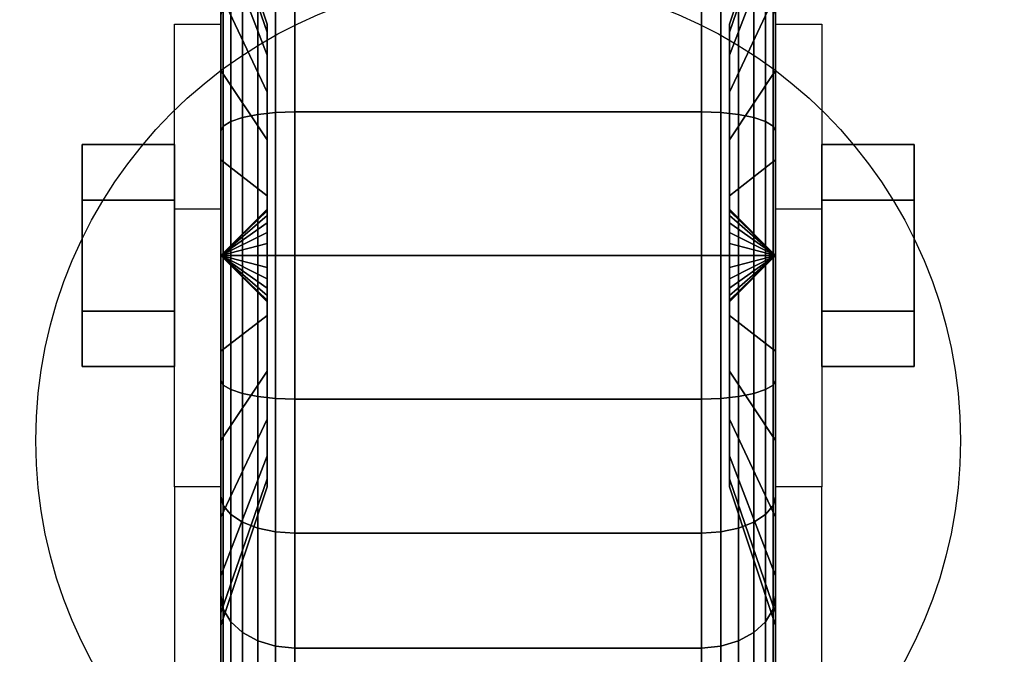
# Model space of a CAD drawing. Extents: x -83 to 83, y -18 to 18.
# Drawn here: x -9 to -6, y -9 to -7 of the extents above; entities that cross this region are included whole.
import ezdxf

# ---------------------------------------------------------------- set-up
doc = ezdxf.new("R2010")
doc.units = 0
for name, color, linetype in [('3D', 254, 'CONTINUOUS'), ('3D-BLACK', 250, 'CONTINUOUS'), ('3D-BRUSHED', 9, 'CONTINUOUS'), ('3D-CHROME', 254, 'CONTINUOUS'), ('3D-COLDROLL', 252, 'CONTINUOUS'), ('3D-FLAT', 7, 'CONTINUOUS'), ('3D-NON', 43, 'CONTINUOUS')]:
    doc.layers.add(name, color=color, linetype=linetype)

msp = doc.modelspace()

# ---------------------------------------------------------------- linework, layer by layer
at = {"layer": '3D', "extrusion": (1, 0, 0)}
msp.add_circle((-8, 1.5, -8.675), 0.25, dxfattribs=at)
at = {"layer": '3D', "extrusion": (-1, 0, 0)}
msp.add_circle((8, 1.5, 6.425), 0.25, dxfattribs=at)
msp.add_arc((8, 1.5, 8.3), 0.625, 180, 0, dxfattribs=at)
at = {"layer": '3D', "extrusion": (1, 0, 0)}
msp.add_arc((-8, 1.5, -6.8), 0.625, 180, 0, dxfattribs=at)
at = {"layer": '3D'}
for points in [[(-8.3, -7.875, 3.75), (-8.425, -7.875, 3.75), (-8.425, -7.375, 1.5), (-8.3, -7.375, 1.5)], [(-6.8, -7.375, 1.5), (-6.675, -7.375, 1.5), (-6.675, -7.875, 3.75), (-6.8, -7.875, 3.75)], [(-8.3, -8, 1.5), (-8.175, -7.8793, 1.4676), (-8.175, -7.875, 1.5), (-8.3, -8, 1.5)], [(-8.3, -8, 1.5), (-8.175, -7.875, 1.5), (-8.175, -7.8793, 1.5324), (-8.3, -8, 1.5)], [(-8.3, -8, 1.5), (-8.175, -7.8917, 1.4375), (-8.175, -7.8793, 1.4676), (-8.3, -8, 1.5)], [(-8.3, -8, 1.5), (-8.175, -7.8793, 1.5324), (-8.175, -7.8917, 1.5625), (-8.3, -8, 1.5)], [(-6.8, -8, 1.5), (-6.925, -7.875, 1.5), (-6.925, -7.8793, 1.4676), (-6.8, -8, 1.5)], [(-6.8, -8, 1.5), (-6.925, -7.8793, 1.5324), (-6.925, -7.875, 1.5), (-6.8, -8, 1.5)], [(-6.8, -8, 1.5), (-6.925, -7.8793, 1.4676), (-6.925, -7.8917, 1.4375), (-6.8, -8, 1.5)], [(-6.8, -8, 1.5), (-6.925, -7.8917, 1.5625), (-6.925, -7.8793, 1.5324), (-6.8, -8, 1.5)], [(-8.3, -8, 1.5), (-8.175, -7.9116, 1.4116), (-8.175, -7.8917, 1.4375), (-8.3, -8, 1.5)], [(-8.3, -8, 1.5), (-8.175, -7.8917, 1.5625), (-8.175, -7.9116, 1.5884), (-8.3, -8, 1.5)], [(-6.8, -8, 1.5), (-6.925, -7.8917, 1.4375), (-6.925, -7.9116, 1.4116), (-6.8, -8, 1.5)], [(-6.8, -8, 1.5), (-6.925, -7.9116, 1.5884), (-6.925, -7.8917, 1.5625), (-6.8, -8, 1.5)], [(-8.3, -8, 1.5), (-8.175, -7.9375, 1.3917), (-8.175, -7.9116, 1.4116), (-8.3, -8, 1.5)], [(-8.3, -8, 1.5), (-8.175, -7.9116, 1.5884), (-8.175, -7.9375, 1.6083), (-8.3, -8, 1.5)], [(-6.8, -8, 1.5), (-6.925, -7.9116, 1.4116), (-6.925, -7.9375, 1.3917), (-6.8, -8, 1.5)], [(-6.8, -8, 1.5), (-6.925, -7.9375, 1.6083), (-6.925, -7.9116, 1.5884), (-6.8, -8, 1.5)], [(-8.3, -8, 1.5), (-8.175, -7.9676, 1.3793), (-8.175, -7.9375, 1.3917), (-8.3, -8, 1.5)], [(-8.3, -8, 1.5), (-8.175, -7.9375, 1.6083), (-8.175, -7.9676, 1.6207), (-8.3, -8, 1.5)], [(-6.8, -8, 1.5), (-6.925, -7.9375, 1.3917), (-6.925, -7.9676, 1.3793), (-6.8, -8, 1.5)], [(-6.8, -8, 1.5), (-6.925, -7.9676, 1.6207), (-6.925, -7.9375, 1.6083), (-6.8, -8, 1.5)], [(-8.3, -8, 1.5), (-8.175, -8, 1.375), (-8.175, -7.9676, 1.3793), (-8.3, -8, 1.5)], [(-8.3, -8, 1.5), (-8.175, -7.9676, 1.6207), (-8.175, -8, 1.625), (-8.3, -8, 1.5)], [(-6.8, -8, 1.5), (-6.925, -7.9676, 1.3793), (-6.925, -8, 1.375), (-6.8, -8, 1.5)], [(-6.8, -8, 1.5), (-6.925, -8, 1.625), (-6.925, -7.9676, 1.6207), (-6.8, -8, 1.5)], [(-8.3, -8, 1.5), (-8.175, -8.0324, 1.3793), (-8.175, -8, 1.375), (-8.3, -8, 1.5)], [(-8.3, -8, 1.5), (-8.175, -8.0625, 1.3917), (-8.175, -8.0324, 1.3793), (-8.3, -8, 1.5)], [(-8.3, -8, 1.5), (-8.175, -8.0884, 1.4116), (-8.175, -8.0625, 1.3917), (-8.3, -8, 1.5)], [(-8.3, -8, 1.5), (-8.175, -8.1083, 1.4375), (-8.175, -8.0884, 1.4116), (-8.3, -8, 1.5)], [(-8.3, -8, 1.5), (-8.175, -8.1207, 1.4676), (-8.175, -8.1083, 1.4375), (-8.3, -8, 1.5)], [(-8.3, -8, 1.5), (-8.175, -8.125, 1.5), (-8.175, -8.1207, 1.4676), (-8.3, -8, 1.5)], [(-8.3, -8, 1.5), (-8.175, -8.1207, 1.5324), (-8.175, -8.125, 1.5), (-8.3, -8, 1.5)], [(-8.3, -8, 1.5), (-8.175, -8.1083, 1.5625), (-8.175, -8.1207, 1.5324), (-8.3, -8, 1.5)], [(-8.3, -8, 1.5), (-8.175, -8.0884, 1.5884), (-8.175, -8.1083, 1.5625), (-8.3, -8, 1.5)], [(-8.3, -8, 1.5), (-8.175, -8.0625, 1.6083), (-8.175, -8.0884, 1.5884), (-8.3, -8, 1.5)], [(-8.3, -8, 1.5), (-8.175, -8.0324, 1.6207), (-8.175, -8.0625, 1.6083), (-8.3, -8, 1.5)], [(-8.3, -8, 1.5), (-8.175, -8, 1.625), (-8.175, -8.0324, 1.6207), (-8.3, -8, 1.5)], [(-6.8, -8, 1.5), (-6.925, -8.1207, 1.4676), (-6.925, -8.125, 1.5), (-6.8, -8, 1.5)], [(-6.8, -8, 1.5), (-6.925, -8.1083, 1.4375), (-6.925, -8.1207, 1.4676), (-6.8, -8, 1.5)], [(-6.8, -8, 1.5), (-6.925, -8.0884, 1.4116), (-6.925, -8.1083, 1.4375), (-6.8, -8, 1.5)], [(-6.8, -8, 1.5), (-6.925, -8.0625, 1.3917), (-6.925, -8.0884, 1.4116), (-6.8, -8, 1.5)], [(-6.8, -8, 1.5), (-6.925, -8.0324, 1.3793), (-6.925, -8.0625, 1.3917), (-6.8, -8, 1.5)], [(-6.8, -8, 1.5), (-6.925, -8, 1.375), (-6.925, -8.0324, 1.3793), (-6.8, -8, 1.5)], [(-6.8, -8, 1.5), (-6.925, -8.0324, 1.6207), (-6.925, -8, 1.625), (-6.8, -8, 1.5)], [(-6.8, -8, 1.5), (-6.925, -8.0625, 1.6083), (-6.925, -8.0324, 1.6207), (-6.8, -8, 1.5)], [(-6.8, -8, 1.5), (-6.925, -8.0884, 1.5884), (-6.925, -8.0625, 1.6083), (-6.8, -8, 1.5)], [(-6.8, -8, 1.5), (-6.925, -8.1083, 1.5625), (-6.925, -8.0884, 1.5884), (-6.8, -8, 1.5)], [(-6.8, -8, 1.5), (-6.925, -8.1207, 1.5324), (-6.925, -8.1083, 1.5625), (-6.8, -8, 1.5)], [(-6.8, -8, 1.5), (-6.925, -8.125, 1.5), (-6.925, -8.1207, 1.5324), (-6.8, -8, 1.5)], [(-8.3, -8.625, 1.5), (-8.425, -8.625, 1.5), (-8.425, -9.125, 3.75), (-8.3, -9.125, 3.75)], [(-6.8, -9.125, 3.75), (-6.675, -9.125, 3.75), (-6.675, -8.625, 1.5), (-6.8, -8.625, 1.5)]]:
    msp.add_3dface(points, dxfattribs=at)
at = {"layer": '3D-BLACK'}
for points in [[(-8.175, -7.3963, 1.3382), (-8.3, -7.0341, 1.2412), (-8.3, -7, 1.5), (-8.175, -7.375, 1.5)], [(-8.175, -7.375, 1.5), (-8.3, -7, 1.5), (-8.3, -7.0341, 1.7588), (-8.175, -7.3963, 1.6618)], [(-6.8, -7.0341, 1.2412), (-6.925, -7.3963, 1.3382), (-6.925, -7.375, 1.5), (-6.8, -7, 1.5)], [(-6.8, -7, 1.5), (-6.925, -7.375, 1.5), (-6.925, -7.3963, 1.6618), (-6.8, -7.0341, 1.7588)], [(-8.175, -7.4587, 1.1875), (-8.3, -7.134, 1), (-8.3, -7.0341, 1.2412), (-8.175, -7.3963, 1.3382)], [(-8.175, -7.3963, 1.6618), (-8.3, -7.0341, 1.7588), (-8.3, -7.134, 2), (-8.175, -7.4587, 1.8125)], [(-6.8, -7.134, 1), (-6.925, -7.4587, 1.1875), (-6.925, -7.3963, 1.3382), (-6.8, -7.0341, 1.2412)], [(-6.8, -7.0341, 1.7588), (-6.925, -7.3963, 1.6618), (-6.925, -7.4587, 1.8125), (-6.8, -7.134, 2)], [(-8.3, -7.5, 0.634), (-8.3, -7.35, 0.3742), (-8.3, -7.0808, 0.5808), (-8.3, -7.2929, 0.7929)], [(-8.3, -7.2929, 2.2071), (-8.3, -7.0808, 2.4192), (-8.3, -7.35, 2.6258), (-8.3, -7.5, 2.366)], [(-6.8, -7.35, 0.3742), (-6.8, -7.5, 0.634), (-6.8, -7.2929, 0.7929), (-6.8, -7.0808, 0.5808)], [(-6.8, -7.0808, 2.4192), (-6.8, -7.2929, 2.2071), (-6.8, -7.5, 2.366), (-6.8, -7.35, 2.6258)], [(-8.175, -7.5581, 1.0581), (-8.3, -7.2929, 0.7929), (-8.3, -7.134, 1), (-8.175, -7.4587, 1.1875)], [(-8.175, -7.4587, 1.8125), (-8.3, -7.134, 2), (-8.3, -7.2929, 2.2071), (-8.175, -7.5581, 1.9419)], [(-6.8, -7.2929, 0.7929), (-6.925, -7.5581, 1.0581), (-6.925, -7.4587, 1.1875), (-6.8, -7.134, 1)], [(-6.8, -7.134, 2), (-6.925, -7.4587, 1.8125), (-6.925, -7.5581, 1.9419), (-6.8, -7.2929, 2.2071)], [(-8.2414, -7.6269, 0.1077), (-8.2, -7.6187, 0.077), (-8.2, -7.2634, 0.2242), (-8.2414, -7.2793, 0.2517)], [(-8.2414, -7.2793, 2.7483), (-8.2, -7.2634, 2.7758), (-8.2, -7.6187, 2.923), (-8.2414, -7.6269, 2.8923)], [(-8.2, -7.6187, 0.077), (-8.1518, -7.6135, 0.0577), (-8.1518, -7.2534, 0.2069), (-8.2, -7.2634, 0.2242)], [(-8.2, -7.2634, 2.7758), (-8.1518, -7.2534, 2.7931), (-8.1518, -7.6135, 2.9423), (-8.2, -7.6187, 2.923)], [(-8.1518, -7.6135, 0.0577), (-8.1, -7.6118, 0.0511), (-8.1, -7.25, 0.201), (-8.1518, -7.2534, 0.2069)], [(-8.1518, -7.2534, 2.7931), (-8.1, -7.25, 2.799), (-8.1, -7.6118, 2.9489), (-8.1518, -7.6135, 2.9423)], [(-8.1, -7.6118, 0.0511), (-7, -7.6118, 0.0511), (-7, -7.25, 0.201), (-8.1, -7.25, 0.201)], [(-8.1, -7.25, 2.799), (-7, -7.25, 2.799), (-7, -7.6118, 2.9489), (-8.1, -7.6118, 2.9489)], [(-7, -7.6118, 0.0511), (-6.9482, -7.6135, 0.0577), (-6.9482, -7.2534, 0.2069), (-7, -7.25, 0.201)], [(-7, -7.25, 2.799), (-6.9482, -7.2534, 2.7931), (-6.9482, -7.6135, 2.9423), (-7, -7.6118, 2.9489)], [(-6.9482, -7.6135, 0.0577), (-6.9, -7.6187, 0.077), (-6.9, -7.2634, 0.2242), (-6.9482, -7.2534, 0.2069)], [(-6.9482, -7.2534, 2.7931), (-6.9, -7.2634, 2.7758), (-6.9, -7.6187, 2.923), (-6.9482, -7.6135, 2.9423)], [(-6.9, -7.6187, 0.077), (-6.8586, -7.6269, 0.1077), (-6.8586, -7.2793, 0.2517), (-6.9, -7.2634, 0.2242)], [(-6.9, -7.2634, 2.7758), (-6.8586, -7.2793, 2.7483), (-6.8586, -7.6269, 2.8923), (-6.9, -7.6187, 2.923)], [(-8.175, -7.6875, 0.9587), (-8.3, -7.5, 0.634), (-8.3, -7.2929, 0.7929), (-8.175, -7.5581, 1.0581)], [(-8.175, -7.5581, 1.9419), (-8.3, -7.2929, 2.2071), (-8.3, -7.5, 2.366), (-8.175, -7.6875, 2.0413)], [(-8.2732, -7.6377, 0.1477), (-8.2414, -7.6269, 0.1077), (-8.2414, -7.2793, 0.2517), (-8.2732, -7.3, 0.2876)], [(-8.2732, -7.3, 2.7124), (-8.2414, -7.2793, 2.7483), (-8.2414, -7.6269, 2.8923), (-8.2732, -7.6377, 2.8523)], [(-6.8, -7.5, 0.634), (-6.925, -7.6875, 0.9587), (-6.925, -7.5581, 1.0581), (-6.8, -7.2929, 0.7929)], [(-6.8, -7.2929, 2.2071), (-6.925, -7.5581, 1.9419), (-6.925, -7.6875, 2.0413), (-6.8, -7.5, 2.366)], [(-6.8586, -7.6269, 0.1077), (-6.8268, -7.6377, 0.1477), (-6.8268, -7.3, 0.2876), (-6.8586, -7.2793, 0.2517)], [(-6.8586, -7.2793, 2.7483), (-6.8268, -7.3, 2.7124), (-6.8268, -7.6377, 2.8523), (-6.8586, -7.6269, 2.8923)], [(-8.2932, -7.6501, 0.1943), (-8.2732, -7.6377, 0.1477), (-8.2732, -7.3, 0.2876), (-8.2932, -7.3241, 0.3293)], [(-8.2932, -7.3241, 2.6707), (-8.2732, -7.3, 2.7124), (-8.2732, -7.6377, 2.8523), (-8.2932, -7.6501, 2.8057)], [(-6.8268, -7.6377, 0.1477), (-6.8068, -7.6501, 0.1943), (-6.8068, -7.3241, 0.3293), (-6.8268, -7.3, 0.2876)], [(-6.8268, -7.3, 2.7124), (-6.8068, -7.3241, 2.6707), (-6.8068, -7.6501, 2.8057), (-6.8268, -7.6377, 2.8523)], [(-8.3, -7.6635, 0.2443), (-8.2932, -7.6501, 0.1943), (-8.2932, -7.3241, 0.3293), (-8.3, -7.35, 0.3742)], [(-8.3, -7.35, 2.6258), (-8.2932, -7.3241, 2.6707), (-8.2932, -7.6501, 2.8057), (-8.3, -7.6635, 2.7557)], [(-6.8068, -7.6501, 0.1943), (-6.8, -7.6635, 0.2443), (-6.8, -7.35, 0.3742), (-6.8068, -7.3241, 0.3293)], [(-6.8068, -7.3241, 2.6707), (-6.8, -7.35, 2.6258), (-6.8, -7.6635, 2.7557), (-6.8068, -7.6501, 2.8057)], [(-8.3, -7.7412, 0.5341), (-8.3, -7.6635, 0.2443), (-8.3, -7.35, 0.3742), (-8.3, -7.5, 0.634)], [(-8.3, -7.5, 2.366), (-8.3, -7.35, 2.6258), (-8.3, -7.6635, 2.7557), (-8.3, -7.7412, 2.4659)], [(-6.8, -7.6635, 0.2443), (-6.8, -7.7412, 0.5341), (-6.8, -7.5, 0.634), (-6.8, -7.35, 0.3742)], [(-6.8, -7.35, 2.6258), (-6.8, -7.5, 2.366), (-6.8, -7.7412, 2.4659), (-6.8, -7.6635, 2.7557)], [(-8.175, -7.8382, 0.8963), (-8.3, -7.7412, 0.5341), (-8.3, -7.5, 0.634), (-8.175, -7.6875, 0.9587)], [(-8.175, -7.6875, 2.0413), (-8.3, -7.5, 2.366), (-8.3, -7.7412, 2.4659), (-8.175, -7.8382, 2.1037)], [(-6.8, -7.7412, 0.5341), (-6.925, -7.8382, 0.8963), (-6.925, -7.6875, 0.9587), (-6.8, -7.5, 0.634)], [(-6.8, -7.5, 2.366), (-6.925, -7.6875, 2.0413), (-6.925, -7.8382, 2.1037), (-6.8, -7.7412, 2.4659)], [(-8.2, -8, 0.0268), (-8.1518, -8, 0.0068), (-8.1518, -7.6135, 0.0577), (-8.2, -7.6187, 0.077)], [(-8.2, -7.6187, 2.923), (-8.1518, -7.6135, 2.9423), (-8.1518, -8, 2.9932), (-8.2, -8, 2.9732)], [(-8.1518, -8, 0.0068), (-8.1, -8), (-8.1, -7.6118, 0.0511), (-8.1518, -7.6135, 0.0577)], [(-8.1518, -7.6135, 2.9423), (-8.1, -7.6118, 2.9489), (-8.1, -8, 3), (-8.1518, -8, 2.9932)], [(-8.1, -8), (-7, -8), (-7, -7.6118, 0.0511), (-8.1, -7.6118, 0.0511)], [(-8.1, -7.6118, 2.9489), (-7, -7.6118, 2.9489), (-7, -8, 3), (-8.1, -8, 3)], [(-7, -8), (-6.9482, -8, 0.0068), (-6.9482, -7.6135, 0.0577), (-7, -7.6118, 0.0511)], [(-7, -7.6118, 2.9489), (-6.9482, -7.6135, 2.9423), (-6.9482, -8, 2.9932), (-7, -8, 3)], [(-6.9482, -8, 0.0068), (-6.9, -8, 0.0268), (-6.9, -7.6187, 0.077), (-6.9482, -7.6135, 0.0577)], [(-6.9482, -7.6135, 2.9423), (-6.9, -7.6187, 2.923), (-6.9, -8, 2.9732), (-6.9482, -8, 2.9932)], [(-8.2932, -8, 0.1482), (-8.2732, -8, 0.1), (-8.2732, -7.6377, 0.1477), (-8.2932, -7.6501, 0.1943)], [(-8.2932, -7.6501, 2.8057), (-8.2732, -7.6377, 2.8523), (-8.2732, -8, 2.9), (-8.2932, -8, 2.8518)], [(-8.2732, -8, 0.1), (-8.2414, -8, 0.0586), (-8.2414, -7.6269, 0.1077), (-8.2732, -7.6377, 0.1477)], [(-8.2732, -7.6377, 2.8523), (-8.2414, -7.6269, 2.8923), (-8.2414, -8, 2.9414), (-8.2732, -8, 2.9)], [(-8.2414, -8, 0.0586), (-8.2, -8, 0.0268), (-8.2, -7.6187, 0.077), (-8.2414, -7.6269, 0.1077)], [(-8.2414, -7.6269, 2.8923), (-8.2, -7.6187, 2.923), (-8.2, -8, 2.9732), (-8.2414, -8, 2.9414)], [(-6.9, -8, 0.0268), (-6.8586, -8, 0.0586), (-6.8586, -7.6269, 0.1077), (-6.9, -7.6187, 0.077)], [(-6.9, -7.6187, 2.923), (-6.8586, -7.6269, 2.8923), (-6.8586, -8, 2.9414), (-6.9, -8, 2.9732)], [(-6.8586, -8, 0.0586), (-6.8268, -8, 0.1), (-6.8268, -7.6377, 0.1477), (-6.8586, -7.6269, 0.1077)], [(-6.8586, -7.6269, 2.8923), (-6.8268, -7.6377, 2.8523), (-6.8268, -8, 2.9), (-6.8586, -8, 2.9414)], [(-6.8268, -8, 0.1), (-6.8068, -8, 0.1482), (-6.8068, -7.6501, 0.1943), (-6.8268, -7.6377, 0.1477)], [(-6.8268, -7.6377, 2.8523), (-6.8068, -7.6501, 2.8057), (-6.8068, -8, 2.8518), (-6.8268, -8, 2.9)], [(-8.3, -8, 0.2), (-8.2932, -8, 0.1482), (-8.2932, -7.6501, 0.1943), (-8.3, -7.6635, 0.2443)], [(-8.3, -7.6635, 2.7557), (-8.2932, -7.6501, 2.8057), (-8.2932, -8, 2.8518), (-8.3, -8, 2.8)], [(-8.3, -8, 0.5), (-8.3, -8, 0.2), (-8.3, -7.6635, 0.2443), (-8.3, -7.7412, 0.5341)], [(-8.3, -7.7412, 2.4659), (-8.3, -7.6635, 2.7557), (-8.3, -8, 2.8), (-8.3, -8, 2.5)], [(-6.8068, -8, 0.1482), (-6.8, -8, 0.2), (-6.8, -7.6635, 0.2443), (-6.8068, -7.6501, 0.1943)], [(-6.8068, -7.6501, 2.8057), (-6.8, -7.6635, 2.7557), (-6.8, -8, 2.8), (-6.8068, -8, 2.8518)], [(-6.8, -8, 0.2), (-6.8, -8, 0.5), (-6.8, -7.7412, 0.5341), (-6.8, -7.6635, 0.2443)], [(-6.8, -7.6635, 2.7557), (-6.8, -7.7412, 2.4659), (-6.8, -8, 2.5), (-6.8, -8, 2.8)], [(-8.175, -8, 0.875), (-8.3, -8, 0.5), (-8.3, -7.7412, 0.5341), (-8.175, -7.8382, 0.8963)], [(-8.175, -7.8382, 2.1037), (-8.3, -7.7412, 2.4659), (-8.3, -8, 2.5), (-8.175, -8, 2.125)], [(-6.8, -8, 0.5), (-6.925, -8, 0.875), (-6.925, -7.8382, 0.8963), (-6.8, -7.7412, 0.5341)], [(-6.8, -7.7412, 2.4659), (-6.925, -7.8382, 2.1037), (-6.925, -8, 2.125), (-6.8, -8, 2.5)], [(-8.3, -8.3365, 0.2443), (-8.2932, -8.3499, 0.1943), (-8.2932, -8, 0.1482), (-8.3, -8, 0.2)], [(-8.3, -8.2588, 0.5341), (-8.3, -8.3365, 0.2443), (-8.3, -8, 0.2), (-8.3, -8, 0.5)], [(-8.175, -8.1618, 0.8963), (-8.3, -8.2588, 0.5341), (-8.3, -8, 0.5), (-8.175, -8, 0.875)], [(-8.3, -8, 2.8), (-8.2932, -8, 2.8518), (-8.2932, -8.3499, 2.8057), (-8.3, -8.3365, 2.7557)], [(-8.3, -8, 2.5), (-8.3, -8, 2.8), (-8.3, -8.3365, 2.7557), (-8.3, -8.2588, 2.4659)], [(-8.175, -8, 2.125), (-8.3, -8, 2.5), (-8.3, -8.2588, 2.4659), (-8.175, -8.1618, 2.1037)], [(-8.2932, -8.3499, 0.1943), (-8.2732, -8.3623, 0.1477), (-8.2732, -8, 0.1), (-8.2932, -8, 0.1482)], [(-8.2932, -8, 2.8518), (-8.2732, -8, 2.9), (-8.2732, -8.3623, 2.8523), (-8.2932, -8.3499, 2.8057)], [(-8.2732, -8.3623, 0.1477), (-8.2414, -8.3731, 0.1077), (-8.2414, -8, 0.0586), (-8.2732, -8, 0.1)], [(-8.2732, -8, 2.9), (-8.2414, -8, 2.9414), (-8.2414, -8.3731, 2.8923), (-8.2732, -8.3623, 2.8523)], [(-8.2414, -8.3731, 0.1077), (-8.2, -8.3813, 0.077), (-8.2, -8, 0.0268), (-8.2414, -8, 0.0586)], [(-8.2414, -8, 2.9414), (-8.2, -8, 2.9732), (-8.2, -8.3813, 2.923), (-8.2414, -8.3731, 2.8923)], [(-8.2, -8.3813, 0.077), (-8.1518, -8.3865, 0.0577), (-8.1518, -8, 0.0068), (-8.2, -8, 0.0268)], [(-8.2, -8, 2.9732), (-8.1518, -8, 2.9932), (-8.1518, -8.3865, 2.9423), (-8.2, -8.3813, 2.923)], [(-8.1518, -8.3865, 0.0577), (-8.1, -8.3882, 0.0511), (-8.1, -8), (-8.1518, -8, 0.0068)], [(-8.1518, -8, 2.9932), (-8.1, -8, 3), (-8.1, -8.3882, 2.9489), (-8.1518, -8.3865, 2.9423)], [(-8.1, -8.3882, 0.0511), (-7, -8.3882, 0.0511), (-7, -8), (-8.1, -8)], [(-8.1, -8, 3), (-7, -8, 3), (-7, -8.3882, 2.9489), (-8.1, -8.3882, 2.9489)], [(-7, -8.3882, 0.0511), (-6.9482, -8.3865, 0.0577), (-6.9482, -8, 0.0068), (-7, -8)], [(-7, -8, 3), (-6.9482, -8, 2.9932), (-6.9482, -8.3865, 2.9423), (-7, -8.3882, 2.9489)], [(-6.9482, -8.3865, 0.0577), (-6.9, -8.3813, 0.077), (-6.9, -8, 0.0268), (-6.9482, -8, 0.0068)], [(-6.9482, -8, 2.9932), (-6.9, -8, 2.9732), (-6.9, -8.3813, 2.923), (-6.9482, -8.3865, 2.9423)], [(-6.8, -8.2588, 0.5341), (-6.925, -8.1618, 0.8963), (-6.925, -8, 0.875), (-6.8, -8, 0.5)], [(-6.8, -8, 2.5), (-6.925, -8, 2.125), (-6.925, -8.1618, 2.1037), (-6.8, -8.2588, 2.4659)], [(-6.9, -8.3813, 0.077), (-6.8586, -8.3731, 0.1077), (-6.8586, -8, 0.0586), (-6.9, -8, 0.0268)], [(-6.9, -8, 2.9732), (-6.8586, -8, 2.9414), (-6.8586, -8.3731, 2.8923), (-6.9, -8.3813, 2.923)], [(-6.8586, -8.3731, 0.1077), (-6.8268, -8.3623, 0.1477), (-6.8268, -8, 0.1), (-6.8586, -8, 0.0586)], [(-6.8586, -8, 2.9414), (-6.8268, -8, 2.9), (-6.8268, -8.3623, 2.8523), (-6.8586, -8.3731, 2.8923)], [(-6.8268, -8.3623, 0.1477), (-6.8068, -8.3499, 0.1943), (-6.8068, -8, 0.1482), (-6.8268, -8, 0.1)], [(-6.8268, -8, 2.9), (-6.8068, -8, 2.8518), (-6.8068, -8.3499, 2.8057), (-6.8268, -8.3623, 2.8523)], [(-6.8068, -8.3499, 0.1943), (-6.8, -8.3365, 0.2443), (-6.8, -8, 0.2), (-6.8068, -8, 0.1482)], [(-6.8068, -8, 2.8518), (-6.8, -8, 2.8), (-6.8, -8.3365, 2.7557), (-6.8068, -8.3499, 2.8057)], [(-6.8, -8.3365, 0.2443), (-6.8, -8.2588, 0.5341), (-6.8, -8, 0.5), (-6.8, -8, 0.2)], [(-6.8, -8, 2.8), (-6.8, -8, 2.5), (-6.8, -8.2588, 2.4659), (-6.8, -8.3365, 2.7557)], [(-8.175, -8.3125, 0.9587), (-8.3, -8.5, 0.634), (-8.3, -8.2588, 0.5341), (-8.175, -8.1618, 0.8963)], [(-8.175, -8.1618, 2.1037), (-8.3, -8.2588, 2.4659), (-8.3, -8.5, 2.366), (-8.175, -8.3125, 2.0413)], [(-6.8, -8.5, 0.634), (-6.925, -8.3125, 0.9587), (-6.925, -8.1618, 0.8963), (-6.8, -8.2588, 0.5341)], [(-6.8, -8.2588, 2.4659), (-6.925, -8.1618, 2.1037), (-6.925, -8.3125, 2.0413), (-6.8, -8.5, 2.366)], [(-8.3, -8.5, 0.634), (-8.3, -8.65, 0.3742), (-8.3, -8.3365, 0.2443), (-8.3, -8.2588, 0.5341)], [(-8.3, -8.2588, 2.4659), (-8.3, -8.3365, 2.7557), (-8.3, -8.65, 2.6258), (-8.3, -8.5, 2.366)], [(-6.8, -8.65, 0.3742), (-6.8, -8.5, 0.634), (-6.8, -8.2588, 0.5341), (-6.8, -8.3365, 0.2443)], [(-6.8, -8.3365, 2.7557), (-6.8, -8.2588, 2.4659), (-6.8, -8.5, 2.366), (-6.8, -8.65, 2.6258)], [(-8.175, -8.4419, 1.0581), (-8.3, -8.7071, 0.7929), (-8.3, -8.5, 0.634), (-8.175, -8.3125, 0.9587)], [(-8.175, -8.3125, 2.0413), (-8.3, -8.5, 2.366), (-8.3, -8.7071, 2.2071), (-8.175, -8.4419, 1.9419)], [(-6.8, -8.7071, 0.7929), (-6.925, -8.4419, 1.0581), (-6.925, -8.3125, 0.9587), (-6.8, -8.5, 0.634)], [(-6.8, -8.5, 2.366), (-6.925, -8.3125, 2.0413), (-6.925, -8.4419, 1.9419), (-6.8, -8.7071, 2.2071)], [(-8.3, -8.65, 0.3742), (-8.2932, -8.6759, 0.3293), (-8.2932, -8.3499, 0.1943), (-8.3, -8.3365, 0.2443)], [(-8.3, -8.3365, 2.7557), (-8.2932, -8.3499, 2.8057), (-8.2932, -8.6759, 2.6707), (-8.3, -8.65, 2.6258)], [(-8.2932, -8.6759, 0.3293), (-8.2732, -8.7, 0.2876), (-8.2732, -8.3623, 0.1477), (-8.2932, -8.3499, 0.1943)], [(-8.2932, -8.3499, 2.8057), (-8.2732, -8.3623, 2.8523), (-8.2732, -8.7, 2.7124), (-8.2932, -8.6759, 2.6707)], [(-6.8268, -8.7, 0.2876), (-6.8068, -8.6759, 0.3293), (-6.8068, -8.3499, 0.1943), (-6.8268, -8.3623, 0.1477)], [(-6.8268, -8.3623, 2.8523), (-6.8068, -8.3499, 2.8057), (-6.8068, -8.6759, 2.6707), (-6.8268, -8.7, 2.7124)], [(-6.8068, -8.6759, 0.3293), (-6.8, -8.65, 0.3742), (-6.8, -8.3365, 0.2443), (-6.8068, -8.3499, 0.1943)], [(-6.8068, -8.3499, 2.8057), (-6.8, -8.3365, 2.7557), (-6.8, -8.65, 2.6258), (-6.8068, -8.6759, 2.6707)], [(-8.2732, -8.7, 0.2876), (-8.2414, -8.7207, 0.2517), (-8.2414, -8.3731, 0.1077), (-8.2732, -8.3623, 0.1477)], [(-8.2732, -8.3623, 2.8523), (-8.2414, -8.3731, 2.8923), (-8.2414, -8.7207, 2.7483), (-8.2732, -8.7, 2.7124)], [(-8.2414, -8.7207, 0.2517), (-8.2, -8.7366, 0.2242), (-8.2, -8.3813, 0.077), (-8.2414, -8.3731, 0.1077)], [(-8.2414, -8.3731, 2.8923), (-8.2, -8.3813, 2.923), (-8.2, -8.7366, 2.7758), (-8.2414, -8.7207, 2.7483)], [(-8.2, -8.7366, 0.2242), (-8.1518, -8.7466, 0.2069), (-8.1518, -8.3865, 0.0577), (-8.2, -8.3813, 0.077)], [(-8.2, -8.3813, 2.923), (-8.1518, -8.3865, 2.9423), (-8.1518, -8.7466, 2.7931), (-8.2, -8.7366, 2.7758)], [(-6.9482, -8.7466, 0.2069), (-6.9, -8.7366, 0.2242), (-6.9, -8.3813, 0.077), (-6.9482, -8.3865, 0.0577)], [(-6.9482, -8.3865, 2.9423), (-6.9, -8.3813, 2.923), (-6.9, -8.7366, 2.7758), (-6.9482, -8.7466, 2.7931)], [(-6.9, -8.7366, 0.2242), (-6.8586, -8.7207, 0.2517), (-6.8586, -8.3731, 0.1077), (-6.9, -8.3813, 0.077)], [(-6.9, -8.3813, 2.923), (-6.8586, -8.3731, 2.8923), (-6.8586, -8.7207, 2.7483), (-6.9, -8.7366, 2.7758)], [(-6.8586, -8.7207, 0.2517), (-6.8268, -8.7, 0.2876), (-6.8268, -8.3623, 0.1477), (-6.8586, -8.3731, 0.1077)], [(-6.8586, -8.3731, 2.8923), (-6.8268, -8.3623, 2.8523), (-6.8268, -8.7, 2.7124), (-6.8586, -8.7207, 2.7483)], [(-8.1518, -8.7466, 0.2069), (-8.1, -8.75, 0.201), (-8.1, -8.3882, 0.0511), (-8.1518, -8.3865, 0.0577)], [(-8.1518, -8.3865, 2.9423), (-8.1, -8.3882, 2.9489), (-8.1, -8.75, 2.799), (-8.1518, -8.7466, 2.7931)], [(-8.1, -8.75, 0.201), (-7, -8.75, 0.201), (-7, -8.3882, 0.0511), (-8.1, -8.3882, 0.0511)], [(-8.1, -8.3882, 2.9489), (-7, -8.3882, 2.9489), (-7, -8.75, 2.799), (-8.1, -8.75, 2.799)], [(-7, -8.75, 0.201), (-6.9482, -8.7466, 0.2069), (-6.9482, -8.3865, 0.0577), (-7, -8.3882, 0.0511)], [(-7, -8.3882, 2.9489), (-6.9482, -8.3865, 2.9423), (-6.9482, -8.7466, 2.7931), (-7, -8.75, 2.799)], [(-8.175, -8.5413, 1.1875), (-8.3, -8.866, 1), (-8.3, -8.7071, 0.7929), (-8.175, -8.4419, 1.0581)], [(-8.175, -8.4419, 1.9419), (-8.3, -8.7071, 2.2071), (-8.3, -8.866, 2), (-8.175, -8.5413, 1.8125)], [(-6.8, -8.866, 1), (-6.925, -8.5413, 1.1875), (-6.925, -8.4419, 1.0581), (-6.8, -8.7071, 0.7929)], [(-6.8, -8.7071, 2.2071), (-6.925, -8.4419, 1.9419), (-6.925, -8.5413, 1.8125), (-6.8, -8.866, 2)], [(-8.3, -8.7071, 0.7929), (-8.3, -8.9192, 0.5808), (-8.3, -8.65, 0.3742), (-8.3, -8.5, 0.634)], [(-8.3, -8.5, 2.366), (-8.3, -8.65, 2.6258), (-8.3, -8.9192, 2.4192), (-8.3, -8.7071, 2.2071)], [(-6.8, -8.9192, 0.5808), (-6.8, -8.7071, 0.7929), (-6.8, -8.5, 0.634), (-6.8, -8.65, 0.3742)], [(-6.8, -8.65, 2.6258), (-6.8, -8.5, 2.366), (-6.8, -8.7071, 2.2071), (-6.8, -8.9192, 2.4192)], [(-8.175, -8.6037, 1.3382), (-8.3, -8.9659, 1.2412), (-8.3, -8.866, 1), (-8.175, -8.5413, 1.1875)], [(-8.175, -8.5413, 1.8125), (-8.3, -8.866, 2), (-8.3, -8.9659, 1.7588), (-8.175, -8.6037, 1.6618)], [(-6.8, -8.9659, 1.2412), (-6.925, -8.6037, 1.3382), (-6.925, -8.5413, 1.1875), (-6.8, -8.866, 1)], [(-6.8, -8.866, 2), (-6.925, -8.5413, 1.8125), (-6.925, -8.6037, 1.6618), (-6.8, -8.9659, 1.7588)], [(-8.175, -8.625, 1.5), (-8.3, -9, 1.5), (-8.3, -8.9659, 1.2412), (-8.175, -8.6037, 1.3382)], [(-8.175, -8.6037, 1.6618), (-8.3, -8.9659, 1.7588), (-8.3, -9, 1.5), (-8.175, -8.625, 1.5)], [(-6.8, -9, 1.5), (-6.925, -8.625, 1.5), (-6.925, -8.6037, 1.3382), (-6.8, -8.9659, 1.2412)], [(-6.8, -8.9659, 1.7588), (-6.925, -8.6037, 1.6618), (-6.925, -8.625, 1.5), (-6.8, -9, 1.5)], [(-8.3, -8.9192, 0.5808), (-8.2932, -8.9558, 0.5442), (-8.2932, -8.6759, 0.3293), (-8.3, -8.65, 0.3742)], [(-8.3, -8.65, 2.6258), (-8.2932, -8.6759, 2.6707), (-8.2932, -8.9558, 2.4558), (-8.3, -8.9192, 2.4192)], [(-6.8068, -8.9558, 0.5442), (-6.8, -8.9192, 0.5808), (-6.8, -8.65, 0.3742), (-6.8068, -8.6759, 0.3293)], [(-6.8068, -8.6759, 2.6707), (-6.8, -8.65, 2.6258), (-6.8, -8.9192, 2.4192), (-6.8068, -8.9558, 2.4558)], [(-8.2932, -8.9558, 0.5442), (-8.2732, -8.9899, 0.5101), (-8.2732, -8.7, 0.2876), (-8.2932, -8.6759, 0.3293)], [(-8.2932, -8.6759, 2.6707), (-8.2732, -8.7, 2.7124), (-8.2732, -8.9899, 2.4899), (-8.2932, -8.9558, 2.4558)], [(-6.8268, -8.9899, 0.5101), (-6.8068, -8.9558, 0.5442), (-6.8068, -8.6759, 0.3293), (-6.8268, -8.7, 0.2876)], [(-6.8268, -8.7, 2.7124), (-6.8068, -8.6759, 2.6707), (-6.8068, -8.9558, 2.4558), (-6.8268, -8.9899, 2.4899)], [(-8.2732, -8.9899, 0.5101), (-8.2414, -9.0192, 0.4808), (-8.2414, -8.7207, 0.2517), (-8.2732, -8.7, 0.2876)], [(-8.2732, -8.7, 2.7124), (-8.2414, -8.7207, 2.7483), (-8.2414, -9.0192, 2.5192), (-8.2732, -8.9899, 2.4899)], [(-6.8586, -9.0192, 0.4808), (-6.8268, -8.9899, 0.5101), (-6.8268, -8.7, 0.2876), (-6.8586, -8.7207, 0.2517)], [(-6.8586, -8.7207, 2.7483), (-6.8268, -8.7, 2.7124), (-6.8268, -8.9899, 2.4899), (-6.8586, -9.0192, 2.5192)], [(-8.3, -8.866, 1), (-8.3, -9.1258, 0.85), (-8.3, -8.9192, 0.5808), (-8.3, -8.7071, 0.7929)], [(-8.3, -8.7071, 2.2071), (-8.3, -8.9192, 2.4192), (-8.3, -9.1258, 2.15), (-8.3, -8.866, 2)], [(-8.2414, -9.0192, 0.4808), (-8.2, -9.0417, 0.4583), (-8.2, -8.7366, 0.2242), (-8.2414, -8.7207, 0.2517)], [(-8.2414, -8.7207, 2.7483), (-8.2, -8.7366, 2.7758), (-8.2, -9.0417, 2.5417), (-8.2414, -9.0192, 2.5192)], [(-6.9, -9.0417, 0.4583), (-6.8586, -9.0192, 0.4808), (-6.8586, -8.7207, 0.2517), (-6.9, -8.7366, 0.2242)], [(-6.9, -8.7366, 2.7758), (-6.8586, -8.7207, 2.7483), (-6.8586, -9.0192, 2.5192), (-6.9, -9.0417, 2.5417)], [(-6.8, -9.1258, 0.85), (-6.8, -8.866, 1), (-6.8, -8.7071, 0.7929), (-6.8, -8.9192, 0.5808)], [(-6.8, -8.9192, 2.4192), (-6.8, -8.7071, 2.2071), (-6.8, -8.866, 2), (-6.8, -9.1258, 2.15)], [(-8.2, -9.0417, 0.4583), (-8.1518, -9.0558, 0.4442), (-8.1518, -8.7466, 0.2069), (-8.2, -8.7366, 0.2242)], [(-8.2, -8.7366, 2.7758), (-8.1518, -8.7466, 2.7931), (-8.1518, -9.0558, 2.5558), (-8.2, -9.0417, 2.5417)], [(-8.1518, -9.0558, 0.4442), (-8.1, -9.0607, 0.4393), (-8.1, -8.75, 0.201), (-8.1518, -8.7466, 0.2069)], [(-8.1518, -8.7466, 2.7931), (-8.1, -8.75, 2.799), (-8.1, -9.0607, 2.5607), (-8.1518, -9.0558, 2.5558)], [(-8.1, -9.0607, 0.4393), (-7, -9.0607, 0.4393), (-7, -8.75, 0.201), (-8.1, -8.75, 0.201)], [(-8.1, -8.75, 2.799), (-7, -8.75, 2.799), (-7, -9.0607, 2.5607), (-8.1, -9.0607, 2.5607)], [(-7, -9.0607, 0.4393), (-6.9482, -9.0558, 0.4442), (-6.9482, -8.7466, 0.2069), (-7, -8.75, 0.201)], [(-7, -8.75, 2.799), (-6.9482, -8.7466, 2.7931), (-6.9482, -9.0558, 2.5558), (-7, -9.0607, 2.5607)], [(-6.9482, -9.0558, 0.4442), (-6.9, -9.0417, 0.4583), (-6.9, -8.7366, 0.2242), (-6.9482, -8.7466, 0.2069)], [(-6.9482, -8.7466, 2.7931), (-6.9, -8.7366, 2.7758), (-6.9, -9.0417, 2.5417), (-6.9482, -9.0558, 2.5558)], [(-8.3, -8.9659, 1.2412), (-8.3, -9.2557, 1.1635), (-8.3, -9.1258, 0.85), (-8.3, -8.866, 1)], [(-8.3, -8.866, 2), (-8.3, -9.1258, 2.15), (-8.3, -9.2557, 1.8365), (-8.3, -8.9659, 1.7588)], [(-6.8, -9.2557, 1.1635), (-6.8, -8.9659, 1.2412), (-6.8, -8.866, 1), (-6.8, -9.1258, 0.85)], [(-6.8, -9.1258, 2.15), (-6.8, -8.866, 2), (-6.8, -8.9659, 1.7588), (-6.8, -9.2557, 1.8365)], [(-8.3, -9.1258, 0.85), (-8.2932, -9.1707, 0.8241), (-8.2932, -8.9558, 0.5442), (-8.3, -8.9192, 0.5808)], [(-8.3, -8.9192, 2.4192), (-8.2932, -8.9558, 2.4558), (-8.2932, -9.1707, 2.1759), (-8.3, -9.1258, 2.15)], [(-6.8068, -9.1707, 0.8241), (-6.8, -9.1258, 0.85), (-6.8, -8.9192, 0.5808), (-6.8068, -8.9558, 0.5442)], [(-6.8068, -8.9558, 2.4558), (-6.8, -8.9192, 2.4192), (-6.8, -9.1258, 2.15), (-6.8068, -9.1707, 2.1759)], [(-8.3, -9, 1.5), (-8.3, -9.3, 1.5), (-8.3, -9.2557, 1.1635), (-8.3, -8.9659, 1.2412)], [(-8.3, -8.9659, 1.7588), (-8.3, -9.2557, 1.8365), (-8.3, -9.3, 1.5), (-8.3, -9, 1.5)], [(-8.2932, -9.1707, 0.8241), (-8.2732, -9.2124, 0.8), (-8.2732, -8.9899, 0.5101), (-8.2932, -8.9558, 0.5442)], [(-8.2932, -8.9558, 2.4558), (-8.2732, -8.9899, 2.4899), (-8.2732, -9.2124, 2.2), (-8.2932, -9.1707, 2.1759)], [(-6.8268, -9.2124, 0.8), (-6.8068, -9.1707, 0.8241), (-6.8068, -8.9558, 0.5442), (-6.8268, -8.9899, 0.5101)], [(-6.8268, -8.9899, 2.4899), (-6.8068, -8.9558, 2.4558), (-6.8068, -9.1707, 2.1759), (-6.8268, -9.2124, 2.2)], [(-6.8, -9.3, 1.5), (-6.8, -9, 1.5), (-6.8, -8.9659, 1.2412), (-6.8, -9.2557, 1.1635)], [(-6.8, -9.2557, 1.8365), (-6.8, -8.9659, 1.7588), (-6.8, -9, 1.5), (-6.8, -9.3, 1.5)], [(-8.2732, -9.2124, 0.8), (-8.2414, -9.2483, 0.7793), (-8.2414, -9.0192, 0.4808), (-8.2732, -8.9899, 0.5101)], [(-8.2732, -8.9899, 2.4899), (-8.2414, -9.0192, 2.5192), (-8.2414, -9.2483, 2.2207), (-8.2732, -9.2124, 2.2)], [(-6.8586, -9.2483, 0.7793), (-6.8268, -9.2124, 0.8), (-6.8268, -8.9899, 0.5101), (-6.8586, -9.0192, 0.4808)], [(-6.8586, -9.0192, 2.5192), (-6.8268, -8.9899, 2.4899), (-6.8268, -9.2124, 2.2), (-6.8586, -9.2483, 2.2207)], [(-8.2414, -9.2483, 0.7793), (-8.2, -9.2758, 0.7634), (-8.2, -9.0417, 0.4583), (-8.2414, -9.0192, 0.4808)], [(-8.2414, -9.0192, 2.5192), (-8.2, -9.0417, 2.5417), (-8.2, -9.2758, 2.2366), (-8.2414, -9.2483, 2.2207)], [(-6.9, -9.2758, 0.7634), (-6.8586, -9.2483, 0.7793), (-6.8586, -9.0192, 0.4808), (-6.9, -9.0417, 0.4583)], [(-6.9, -9.0417, 2.5417), (-6.8586, -9.0192, 2.5192), (-6.8586, -9.2483, 2.2207), (-6.9, -9.2758, 2.2366)], [(-8.2, -9.2758, 0.7634), (-8.1518, -9.2931, 0.7534), (-8.1518, -9.0558, 0.4442), (-8.2, -9.0417, 0.4583)], [(-8.2, -9.0417, 2.5417), (-8.1518, -9.0558, 2.5558), (-8.1518, -9.2931, 2.2466), (-8.2, -9.2758, 2.2366)], [(-6.9482, -9.2931, 0.7534), (-6.9, -9.2758, 0.7634), (-6.9, -9.0417, 0.4583), (-6.9482, -9.0558, 0.4442)], [(-6.9482, -9.0558, 2.5558), (-6.9, -9.0417, 2.5417), (-6.9, -9.2758, 2.2366), (-6.9482, -9.2931, 2.2466)], [(-8.1518, -9.2931, 0.7534), (-8.1, -9.299, 0.75), (-8.1, -9.0607, 0.4393), (-8.1518, -9.0558, 0.4442)], [(-8.1518, -9.0558, 2.5558), (-8.1, -9.0607, 2.5607), (-8.1, -9.299, 2.25), (-8.1518, -9.2931, 2.2466)], [(-8.1, -9.299, 0.75), (-7, -9.299, 0.75), (-7, -9.0607, 0.4393), (-8.1, -9.0607, 0.4393)], [(-8.1, -9.0607, 2.5607), (-7, -9.0607, 2.5607), (-7, -9.299, 2.25), (-8.1, -9.299, 2.25)], [(-7, -9.299, 0.75), (-6.9482, -9.2931, 0.7534), (-6.9482, -9.0558, 0.4442), (-7, -9.0607, 0.4393)], [(-7, -9.0607, 2.5607), (-6.9482, -9.0558, 2.5558), (-6.9482, -9.2931, 2.2466), (-7, -9.299, 2.25)]]:
    msp.add_3dface(points, dxfattribs=at)
at = {"layer": '3D-BRUSHED'}
msp.add_3dface([(13.45, 16.5, 36), (-10.55, 16.5, 36), (-10.55, -10.5, 36), (13.45, -10.5, 36)], dxfattribs=at)
at = {"layer": '3D-CHROME'}
for points in [[(-8.675, -7.7, 1.5), (-8.425, -7.7, 1.5), (-8.425, -7.85, 1.7598), (-8.675, -7.85, 1.7598)], [(-8.675, -7.85, 1.2402), (-8.425, -7.85, 1.2402), (-8.425, -7.7, 1.5), (-8.675, -7.7, 1.5)], [(-6.425, -7.7, 1.5), (-6.675, -7.7, 1.5), (-6.675, -7.85, 1.2402), (-6.425, -7.85, 1.2402)], [(-6.425, -7.85, 1.7598), (-6.675, -7.85, 1.7598), (-6.675, -7.7, 1.5), (-6.425, -7.7, 1.5)], [(-8.675, -7.85, 1.7598), (-8.425, -7.85, 1.7598), (-8.425, -8.15, 1.7598), (-8.675, -8.15, 1.7598)], [(-8.675, -8.15, 1.2402), (-8.425, -8.15, 1.2402), (-8.425, -7.85, 1.2402), (-8.675, -7.85, 1.2402)], [(-6.425, -8.15, 1.7598), (-6.675, -8.15, 1.7598), (-6.675, -7.85, 1.7598), (-6.425, -7.85, 1.7598)], [(-6.425, -7.85, 1.2402), (-6.675, -7.85, 1.2402), (-6.675, -8.15, 1.2402), (-6.425, -8.15, 1.2402)], [(-8.675, -8.3, 1.5), (-8.425, -8.3, 1.5), (-8.425, -8.15, 1.2402), (-8.675, -8.15, 1.2402)], [(-8.675, -8.15, 1.7598), (-8.425, -8.15, 1.7598), (-8.425, -8.3, 1.5), (-8.675, -8.3, 1.5)], [(-6.425, -8.3, 1.5), (-6.675, -8.3, 1.5), (-6.675, -8.15, 1.7598), (-6.425, -8.15, 1.7598)], [(-6.425, -8.15, 1.2402), (-6.675, -8.15, 1.2402), (-6.675, -8.3, 1.5), (-6.425, -8.3, 1.5)]]:
    msp.add_3dface(points, dxfattribs=at)
at = {"layer": '3D-COLDROLL'}
for points in [[(13.25, 16.3, 37), (-10.35, 16.3, 37), (-10.35, -10.4, 37), (13.25, -10.4, 37)], [(13.25, 16.3, 36), (-10.35, 16.3, 36), (-10.35, -10.4, 36), (13.25, -10.4, 36)]]:
    msp.add_3dface(points, dxfattribs=at)
at = {"layer": '3D-FLAT'}
msp.add_circle((-7.55, -8.5, 4), 1.25, dxfattribs=at)
for points in [[(25.45, 16.5, 28), (-10.55, 16.5, 28), (-10.55, -12.5, 28), (25.45, -12.5, 28)], [(25.45, 16.5, 26), (-10.55, 16.5, 26), (-10.55, -12.5, 26), (25.45, -12.5, 26)], [(25.45, -10.3, 36), (-10.55, -10.3, 36), (-10.55, 16.5, 36), (25.45, 16.5, 36)], [(25.45, -10.3, 28), (-10.55, -10.3, 28), (-10.55, 16.5, 28), (25.45, 16.5, 28)], [(25.35, 16.5, 25.9), (-10.45, 16.5, 25.9), (-10.45, -10.5, 25.9), (25.35, -10.5, 25.9)], [(25.35, 16.5, 4), (-10.45, 16.5, 4), (-10.45, -10.5, 4), (25.35, -10.5, 4)], [(25.35, 16.5, 25.9), (-10.45, 16.5, 25.9), (-10.45, -10.3, 25.9), (25.35, -10.3, 25.9)], [(25.35, 16.5, 4.1), (-10.45, 16.5, 4.1), (-10.45, -10.3, 4.1), (25.35, -10.3, 4.1)], [(-8.3, -8.625, 3.75), (-8.425, -8.625, 3.75), (-8.425, -7.375, 3.75), (-8.3, -7.375, 3.75)], [(-6.8, -7.375, 3.75), (-6.675, -7.375, 3.75), (-6.675, -8.625, 3.75), (-6.8, -8.625, 3.75)]]:
    msp.add_3dface(points, dxfattribs=at)
at = {"layer": '3D-NON', "invisible_edges": 15}
for points in [[(-8.425, -8.0833, 3.75), (-8.425, -7.875, 3.75), (-8.425, -7.375, 1.5), (-8.425, -7.4587, 1.1875)], [(-6.675, -7.875, 3.75), (-6.675, -8.0833, 3.75), (-6.675, -7.4587, 1.1875), (-6.675, -7.375, 1.5)], [(-8.425, -8.2917, 3.75), (-8.425, -8.0833, 3.75), (-8.425, -7.4587, 1.1875), (-8.425, -7.6875, 0.9587)], [(-6.675, -8.0833, 3.75), (-6.675, -8.2917, 3.75), (-6.675, -7.6875, 0.9587), (-6.675, -7.4587, 1.1875)], [(-8.425, -8.5, 3.75), (-8.425, -8.2917, 3.75), (-8.425, -7.6875, 0.9587), (-8.425, -8, 0.875)], [(-6.675, -8.2917, 3.75), (-6.675, -8.5, 3.75), (-6.675, -8, 0.875), (-6.675, -7.6875, 0.9587)], [(-8.425, -8.7083, 3.75), (-8.425, -8.5, 3.75), (-8.425, -8, 0.875), (-8.425, -8.3125, 0.9587)], [(-6.675, -8.5, 3.75), (-6.675, -8.7083, 3.75), (-6.675, -8.3125, 0.9587), (-6.675, -8, 0.875)], [(-8.425, -8.9167, 3.75), (-8.425, -8.7083, 3.75), (-8.425, -8.3125, 0.9587), (-8.425, -8.5413, 1.1875)], [(-6.675, -8.7083, 3.75), (-6.675, -8.9167, 3.75), (-6.675, -8.5413, 1.1875), (-6.675, -8.3125, 0.9587)], [(-8.425, -9.125, 3.75), (-8.425, -8.9167, 3.75), (-8.425, -8.5413, 1.1875), (-8.425, -8.625, 1.5)], [(-6.675, -8.9167, 3.75), (-6.675, -9.125, 3.75), (-6.675, -8.625, 1.5), (-6.675, -8.5413, 1.1875)]]:
    msp.add_3dface(points, dxfattribs=at)
at = {"layer": '3D-NON'}
for points in [[(-8.175, -7.8793, 1.4676), (-8.175, -7.3963, 1.3382), (-8.175, -7.375, 1.5), (-8.175, -7.875, 1.5)], [(-8.175, -7.875, 1.5), (-8.175, -7.375, 1.5), (-8.175, -7.3963, 1.6618), (-8.175, -7.8793, 1.5324)], [(-8.175, -7.8917, 1.4375), (-8.175, -7.4587, 1.1875), (-8.175, -7.3963, 1.3382), (-8.175, -7.8793, 1.4676)], [(-8.175, -7.8793, 1.5324), (-8.175, -7.3963, 1.6618), (-8.175, -7.4587, 1.8125), (-8.175, -7.8917, 1.5625)], [(-6.925, -7.875, 1.5), (-6.925, -7.375, 1.5), (-6.925, -7.3963, 1.3382), (-6.925, -7.8793, 1.4676)], [(-6.925, -7.8793, 1.5324), (-6.925, -7.3963, 1.6618), (-6.925, -7.375, 1.5), (-6.925, -7.875, 1.5)], [(-6.925, -7.8793, 1.4676), (-6.925, -7.3963, 1.3382), (-6.925, -7.4587, 1.1875), (-6.925, -7.8917, 1.4375)], [(-6.925, -7.8917, 1.5625), (-6.925, -7.4587, 1.8125), (-6.925, -7.3963, 1.6618), (-6.925, -7.8793, 1.5324)], [(-8.175, -7.9116, 1.4116), (-8.175, -7.5581, 1.0581), (-8.175, -7.4587, 1.1875), (-8.175, -7.8917, 1.4375)], [(-8.175, -7.8917, 1.5625), (-8.175, -7.4587, 1.8125), (-8.175, -7.5581, 1.9419), (-8.175, -7.9116, 1.5884)], [(-6.925, -7.8917, 1.4375), (-6.925, -7.4587, 1.1875), (-6.925, -7.5581, 1.0581), (-6.925, -7.9116, 1.4116)], [(-6.925, -7.9116, 1.5884), (-6.925, -7.5581, 1.9419), (-6.925, -7.4587, 1.8125), (-6.925, -7.8917, 1.5625)], [(-8.175, -7.9375, 1.3917), (-8.175, -7.6875, 0.9587), (-8.175, -7.5581, 1.0581), (-8.175, -7.9116, 1.4116)], [(-8.175, -7.9116, 1.5884), (-8.175, -7.5581, 1.9419), (-8.175, -7.6875, 2.0413), (-8.175, -7.9375, 1.6083)], [(-6.925, -7.9116, 1.4116), (-6.925, -7.5581, 1.0581), (-6.925, -7.6875, 0.9587), (-6.925, -7.9375, 1.3917)], [(-6.925, -7.9375, 1.6083), (-6.925, -7.6875, 2.0413), (-6.925, -7.5581, 1.9419), (-6.925, -7.9116, 1.5884)], [(-8.175, -7.9676, 1.3793), (-8.175, -7.8382, 0.8963), (-8.175, -7.6875, 0.9587), (-8.175, -7.9375, 1.3917)], [(-8.175, -7.9375, 1.6083), (-8.175, -7.6875, 2.0413), (-8.175, -7.8382, 2.1037), (-8.175, -7.9676, 1.6207)], [(-6.925, -7.9375, 1.3917), (-6.925, -7.6875, 0.9587), (-6.925, -7.8382, 0.8963), (-6.925, -7.9676, 1.3793)], [(-6.925, -7.9676, 1.6207), (-6.925, -7.8382, 2.1037), (-6.925, -7.6875, 2.0413), (-6.925, -7.9375, 1.6083)], [(-8.175, -8, 1.375), (-8.175, -8, 0.875), (-8.175, -7.8382, 0.8963), (-8.175, -7.9676, 1.3793)], [(-8.175, -7.9676, 1.6207), (-8.175, -7.8382, 2.1037), (-8.175, -8, 2.125), (-8.175, -8, 1.625)], [(-6.925, -7.9676, 1.3793), (-6.925, -7.8382, 0.8963), (-6.925, -8, 0.875), (-6.925, -8, 1.375)], [(-6.925, -8, 1.625), (-6.925, -8, 2.125), (-6.925, -7.8382, 2.1037), (-6.925, -7.9676, 1.6207)], [(-8.175, -8.0324, 1.3793), (-8.175, -8.1618, 0.8963), (-8.175, -8, 0.875), (-8.175, -8, 1.375)], [(-8.175, -8, 1.625), (-8.175, -8, 2.125), (-8.175, -8.1618, 2.1037), (-8.175, -8.0324, 1.6207)], [(-6.925, -8, 1.375), (-6.925, -8, 0.875), (-6.925, -8.1618, 0.8963), (-6.925, -8.0324, 1.3793)], [(-6.925, -8.0324, 1.6207), (-6.925, -8.1618, 2.1037), (-6.925, -8, 2.125), (-6.925, -8, 1.625)], [(-8.175, -8.0625, 1.3917), (-8.175, -8.3125, 0.9587), (-8.175, -8.1618, 0.8963), (-8.175, -8.0324, 1.3793)], [(-8.175, -8.0324, 1.6207), (-8.175, -8.1618, 2.1037), (-8.175, -8.3125, 2.0413), (-8.175, -8.0625, 1.6083)], [(-6.925, -8.0324, 1.3793), (-6.925, -8.1618, 0.8963), (-6.925, -8.3125, 0.9587), (-6.925, -8.0625, 1.3917)], [(-6.925, -8.0625, 1.6083), (-6.925, -8.3125, 2.0413), (-6.925, -8.1618, 2.1037), (-6.925, -8.0324, 1.6207)], [(-8.175, -8.0884, 1.4116), (-8.175, -8.4419, 1.0581), (-8.175, -8.3125, 0.9587), (-8.175, -8.0625, 1.3917)], [(-8.175, -8.0625, 1.6083), (-8.175, -8.3125, 2.0413), (-8.175, -8.4419, 1.9419), (-8.175, -8.0884, 1.5884)], [(-6.925, -8.0625, 1.3917), (-6.925, -8.3125, 0.9587), (-6.925, -8.4419, 1.0581), (-6.925, -8.0884, 1.4116)], [(-6.925, -8.0884, 1.5884), (-6.925, -8.4419, 1.9419), (-6.925, -8.3125, 2.0413), (-6.925, -8.0625, 1.6083)], [(-8.175, -8.1083, 1.4375), (-8.175, -8.5413, 1.1875), (-8.175, -8.4419, 1.0581), (-8.175, -8.0884, 1.4116)], [(-8.175, -8.0884, 1.5884), (-8.175, -8.4419, 1.9419), (-8.175, -8.5413, 1.8125), (-8.175, -8.1083, 1.5625)], [(-6.925, -8.0884, 1.4116), (-6.925, -8.4419, 1.0581), (-6.925, -8.5413, 1.1875), (-6.925, -8.1083, 1.4375)], [(-6.925, -8.1083, 1.5625), (-6.925, -8.5413, 1.8125), (-6.925, -8.4419, 1.9419), (-6.925, -8.0884, 1.5884)], [(-8.175, -8.1207, 1.4676), (-8.175, -8.6037, 1.3382), (-8.175, -8.5413, 1.1875), (-8.175, -8.1083, 1.4375)], [(-8.175, -8.1083, 1.5625), (-8.175, -8.5413, 1.8125), (-8.175, -8.6037, 1.6618), (-8.175, -8.1207, 1.5324)], [(-6.925, -8.1083, 1.4375), (-6.925, -8.5413, 1.1875), (-6.925, -8.6037, 1.3382), (-6.925, -8.1207, 1.4676)], [(-6.925, -8.1207, 1.5324), (-6.925, -8.6037, 1.6618), (-6.925, -8.5413, 1.8125), (-6.925, -8.1083, 1.5625)], [(-8.175, -8.125, 1.5), (-8.175, -8.625, 1.5), (-8.175, -8.6037, 1.3382), (-8.175, -8.1207, 1.4676)], [(-8.175, -8.1207, 1.5324), (-8.175, -8.6037, 1.6618), (-8.175, -8.625, 1.5), (-8.175, -8.125, 1.5)], [(-6.925, -8.1207, 1.4676), (-6.925, -8.6037, 1.3382), (-6.925, -8.625, 1.5), (-6.925, -8.125, 1.5)], [(-6.925, -8.125, 1.5), (-6.925, -8.625, 1.5), (-6.925, -8.6037, 1.6618), (-6.925, -8.1207, 1.5324)]]:
    msp.add_3dface(points, dxfattribs=at)

doc.saveas('drawing.dxf')
